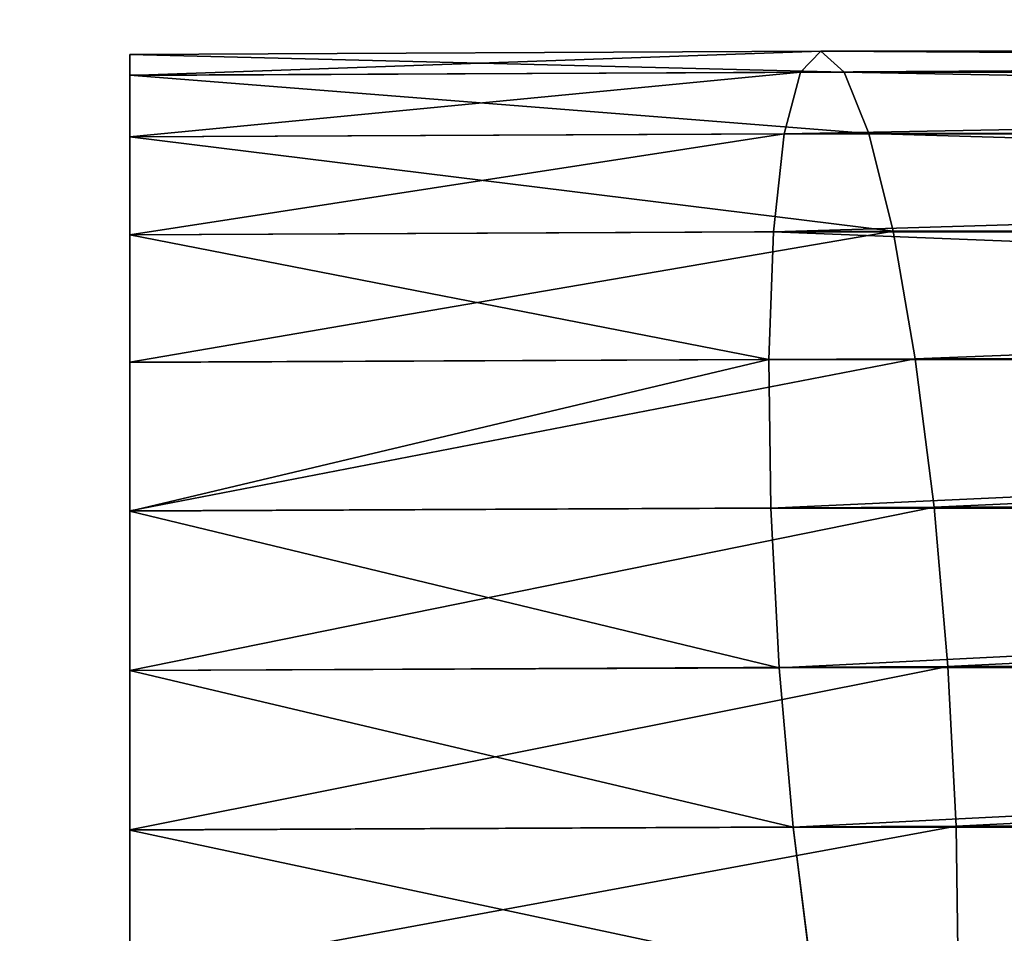
# Model space of a CAD drawing. Extents: x -6152 to 4366, y -2292 to 4638.
# Drawn here: x -14 to -6, y 386 to 394 of the extents above; entities that cross this region are included whole.
import ezdxf

# ---------------------------------------------------------------- set-up
doc = ezdxf.new("R2010")
doc.units = 0
doc.layers.get('0').update_dxf_attribs({"color": 13, "linetype": 'CONTINUOUS'})

# ---------------------------------------------------------------- blocks, each defined once
blk = doc.blocks.new('GROUP_3')
at = {"color": 7}
mesh = blk.add_polyface(dxfattribs=at)
corners = [(519.0601, 497.6999, 132.7855), (481.205, 535.1044, 135.4871), (445.5322, 495.4117, 105.4373)]
mesh.append_faces([[corners[k] for k in face] for face in [(0, 1, 2)]], dxfattribs={"color": 7})
mesh = blk.add_polyface(dxfattribs=at)
corners = [(519.0601, 497.6999, 132.7855), (483.3873, 458.0072, 94.8046), (445.5322, 495.4117, 105.4373)]
mesh.append_faces([[corners[k] for k in face] for face in [(0, 1, 2)]], dxfattribs={"color": 7})
blk = doc.blocks.new('COMPONENT_1')
at = {"color": 31}
for p, q in [((438.8398, 215.1059, 84.2349), (444.2937, 215.1307, 84.2603)), ((438.8398, 214.94, 85.8452), (438.8398, 215.1059, 84.2349)), ((438.8398, 215.1059, 84.2349), (438.8398, 214.9405, 82.6243)), ((444.1326, 214.964, 85.8698), (444.2937, 215.1307, 84.2603)), ((444.2937, 215.1307, 84.2603), (470.3836, 215.131, 84.4308)), ((444.2937, 215.1307, 84.2603), (444.4778, 214.9661, 82.6506)), ((438.8398, 214.9405, 82.6243), (444.4778, 214.9661, 82.6506)), ((438.8398, 214.94, 85.8452), (444.1326, 214.964, 85.8698)), ((444.0056, 214.4773, 87.3695), (444.1326, 214.964, 85.8698)), ((444.1326, 214.964, 85.8698), (470.1411, 214.9643, 86.0397)), ((444.4778, 214.9661, 82.6506), (470.6031, 214.9664, 82.8213)), ((444.4778, 214.9661, 82.6506), (444.6723, 214.4813, 81.1504)), ((438.8398, 214.9405, 82.6243), (438.8398, 214.4548, 81.1233)), ((438.8398, 214.4538, 87.3454), (438.8398, 214.94, 85.8452)), ((438.8398, 214.4548, 81.1233), (444.6723, 214.4813, 81.1504)), ((438.8398, 214.4538, 87.3454), (444.0056, 214.4773, 87.3695)), ((438.8398, 214.4548, 81.1233), (438.8398, 213.682, 79.8339)), ((438.8398, 213.6806, 88.6334), (438.8398, 214.4538, 87.3454)), ((443.9211, 213.7037, 88.657), (444.0056, 214.4773, 87.3695)), ((444.0056, 214.4773, 87.3695), (469.8921, 214.4776, 87.5386)), ((444.6723, 214.4813, 81.1504), (470.7846, 214.4816, 81.321)), ((444.6723, 214.4813, 81.1504), (444.8641, 213.7093, 79.862)), ((438.8398, 213.682, 79.8339), (444.8641, 213.7093, 79.862)), ((444.8641, 213.7093, 79.862), (470.9158, 213.7096, 80.0322)), ((444.8641, 213.7093, 79.862), (445.0399, 212.7029, 78.8731)), ((438.8398, 213.6806, 88.6334), (443.9211, 213.7037, 88.657)), ((438.8398, 213.682, 79.8339), (438.8398, 212.6747, 78.8442)), ((438.8398, 212.6731, 89.6213), (438.8398, 213.6806, 88.6334)), ((443.885, 212.696, 89.6448), (443.9211, 213.7037, 88.657)), ((443.9211, 213.7037, 88.657), (469.6535, 213.704, 88.8252)), ((438.8398, 212.6747, 78.8442), (445.0399, 212.7029, 78.8731)), ((438.8398, 212.6731, 89.6213), (443.885, 212.696, 89.6448)), ((443.885, 212.696, 89.6448), (469.4417, 212.6963, 89.8118)), ((443.8998, 211.5228, 90.2654), (443.885, 212.696, 89.6448)), ((445.0399, 212.7029, 78.8731), (470.9876, 212.7032, 79.0426)), ((445.0399, 212.7029, 78.8731), (445.1879, 211.5305, 78.2511)), ((438.8398, 212.6747, 78.8442), (438.8398, 211.5017, 78.2216)), ((438.8398, 211.4999, 90.2418), (438.8398, 212.6731, 89.6213)), ((438.8398, 211.5017, 78.2216), (445.1879, 211.5305, 78.2511)), ((445.1879, 211.5305, 78.2511), (470.9953, 211.5308, 78.4197)), ((445.1879, 211.5305, 78.2511), (445.298, 210.2722, 78.0385)), ((438.8398, 211.4999, 90.2418), (443.8998, 211.5228, 90.2654)), ((438.8398, 211.5017, 78.2216), (438.8398, 210.2428, 78.0084)), ((438.8398, 210.2409, 90.4527), (438.8398, 211.4999, 90.2418)), ((443.8998, 211.5228, 90.2654), (469.271, 211.5231, 90.4312)), ((443.9645, 210.2642, 90.4766), (443.8998, 211.5228, 90.2654)), ((438.8398, 210.2428, 78.0084), (445.298, 210.2722, 78.0385)), ((438.8398, 210.2409, 90.4527), (443.9645, 210.2642, 90.4766)), ((438.8398, 210.2428, 78.0084), (438.8398, 208.9839, 78.2193)), ((438.8398, 208.982, 90.2396), (438.8398, 210.2409, 90.4527)), ((443.9645, 210.2642, 90.4766), (469.1531, 210.2645, 90.6412)), ((444.0746, 209.0058, 90.264), (443.9645, 210.2642, 90.4766)), ((445.298, 210.2722, 78.0385), (470.9382, 210.2725, 78.206)), ((445.298, 210.2722, 78.0385), (445.3627, 209.0135, 78.2497)), ((438.8398, 208.9839, 78.2193), (445.3627, 209.0135, 78.2497)), ((438.8398, 208.982, 90.2396), (444.0746, 209.0058, 90.264)), ((438.8398, 208.9839, 78.2193), (438.8398, 207.8107, 78.8399)), ((438.8398, 207.809, 89.617), (438.8398, 208.982, 90.2396)), ((444.0746, 209.0058, 90.264), (469.096, 209.0061, 90.4275)), ((444.2226, 207.8335, 89.642), (444.0746, 209.0058, 90.264)), ((445.3627, 209.0135, 78.2497), (470.8203, 209.0138, 78.416)), ((445.3627, 209.0135, 78.2497), (445.3775, 207.8404, 78.8703))]:
    blk.add_line(p, q, dxfattribs=at)
at = {"xscale": 0.7927919999999989, "yscale": 0.7775459999999985, "zscale": 0.6026041734428782, "rotation": 41.94682363444323}
blk.add_blockref('GROUP_3', (417.8468, -341.0322, 12.3833), dxfattribs=at)
at = {"color": 7}
mesh = blk.add_polyface(dxfattribs=at)
corners = [(-5700.7793, -2470.7055, 21.6738), (583.8138, 68.5979, 21.6738), (-5700.7793, 4459.2945, 21.6738), (584.2656, 68.3091, 21.6738), (4817.2207, -2470.7055, 21.6738), (583.4816, 69.0187, 21.6738), (583.2916, 69.5428, 21.6738), (583.2569, 70.1344, 21.6738), (584.8062, 68.1719, 21.6738), (585.3989, 68.1957, 21.6738), (586.003, 68.3788, 21.6738), (586.5777, 68.7088, 21.6738), (587.0835, 69.1632, 21.6738), (587.4862, 69.7111, 21.6738), (587.7582, 70.315, 21.6738), (587.881, 70.9339, 21.6738), (584.0543, 71.9051, 21.6738), (4817.2207, 4459.2945, 21.6738), (583.6516, 71.3572, 21.6738), (583.3797, 70.7533, 21.6738), (584.5602, 72.3595, 21.6738), (585.1348, 72.6895, 21.6738), (585.739, 72.8727, 21.6738), (586.3316, 72.8964, 21.6738), (586.8722, 72.7592, 21.6738), (587.324, 72.4704, 21.6738), (587.6562, 72.0496, 21.6738), (587.8462, 71.5255, 21.6738)]
mesh.append_faces([[corners[k] for k in face] for face in [(0, 1, 2), (1, 0, 3), (3, 4, 8), (8, 4, 9), (9, 4, 10), (10, 4, 11), (11, 4, 12), (12, 4, 13), (13, 4, 14), (14, 4, 15), (2, 16, 17), (16, 2, 18), (18, 2, 19), (19, 2, 7), (17, 15, 4)]], dxfattribs={"vtx0": -1, "vtx1": -1, "color": 7})
mesh.append_faces([[corners[k] for k in face] for face in [(3, 0, 4), (2, 1, 5), (2, 5, 6), (2, 6, 7), (17, 16, 20), (17, 20, 21), (17, 21, 22), (17, 22, 23), (17, 23, 24), (17, 24, 25), (17, 25, 26), (17, 26, 27), (17, 27, 15)]], dxfattribs={"vtx0": -1, "vtx2": -1, "color": 7})
at = {"color": 31}
mesh = blk.add_polyface(dxfattribs=at)
corners = [(438.8398, 214.94, 85.8452), (444.2937, 215.1307, 84.2603), (438.8398, 215.1059, 84.2349), (444.1326, 214.964, 85.8698)]
mesh.append_faces([[corners[k] for k in face] for face in [(0, 1, 2), (1, 0, 3)]], dxfattribs={"vtx0": -1, "color": 31})
mesh = blk.add_polyface(dxfattribs=at)
corners = [(438.8398, 215.1059, 84.2349), (444.4778, 214.9661, 82.6506), (438.8398, 214.9405, 82.6243), (444.2937, 215.1307, 84.2603)]
mesh.append_faces([[corners[k] for k in face] for face in [(0, 1, 2), (1, 0, 3)]], dxfattribs={"vtx0": -1, "color": 31})
mesh = blk.add_polyface(dxfattribs=at)
corners = [(438.8398, 205.5438, 82.616), (438.8398, 205.5433, 85.8368), (438.8398, 205.3778, 84.2263), (438.8398, 206.029, 87.3379), (438.8398, 206.0299, 81.1158), (438.8398, 206.8018, 88.6273), (438.8398, 206.8031, 79.8278), (438.8398, 207.809, 89.617), (438.8398, 207.8107, 78.8399), (438.8398, 208.982, 90.2396), (438.8398, 208.9839, 78.2193), (438.8398, 210.2409, 90.4527), (438.8398, 210.2428, 78.0084), (438.8398, 211.4999, 90.2418), (438.8398, 211.5017, 78.2216), (438.8398, 212.6731, 89.6213), (438.8398, 212.6747, 78.8442), (438.8398, 213.6806, 88.6334), (438.8398, 213.682, 79.8339), (438.8398, 214.4538, 87.3454), (438.8398, 214.4548, 81.1233), (438.8398, 214.94, 85.8452), (438.8398, 214.9405, 82.6243), (438.8398, 215.1059, 84.2349)]
mesh.append_faces([[corners[k] for k in face] for face in [(0, 1, 2), (21, 22, 23)]], dxfattribs={"vtx0": -1, "color": 31})
mesh.append_faces([[corners[k] for k in face] for face in [(1, 0, 3), (3, 4, 5), (5, 6, 7), (7, 8, 9), (9, 10, 11), (11, 12, 13), (13, 14, 15), (15, 16, 17), (17, 18, 19), (19, 20, 21)]], dxfattribs={"vtx0": -1, "vtx1": -1, "color": 31})
mesh.append_faces([[corners[k] for k in face] for face in [(3, 0, 4), (5, 4, 6), (7, 6, 8), (9, 8, 10), (11, 10, 12), (13, 12, 14), (15, 14, 16), (17, 16, 18), (19, 18, 20), (21, 20, 22)]], dxfattribs={"vtx0": -1, "vtx2": -1, "color": 31})
mesh = blk.add_polyface(dxfattribs=at)
corners = [(444.1326, 214.964, 85.8698), (470.3836, 215.131, 84.4308), (444.2937, 215.1307, 84.2603), (470.1411, 214.9643, 86.0397)]
mesh.append_faces([[corners[k] for k in face] for face in [(0, 1, 2), (1, 0, 3)]], dxfattribs={"vtx0": -1, "color": 31})
mesh = blk.add_polyface(dxfattribs=at)
corners = [(444.2937, 215.1307, 84.2603), (470.6031, 214.9664, 82.8213), (444.4778, 214.9661, 82.6506), (470.3836, 215.131, 84.4308)]
mesh.append_faces([[corners[k] for k in face] for face in [(0, 1, 2), (1, 0, 3)]], dxfattribs={"vtx0": -1, "color": 31})
mesh = blk.add_polyface(dxfattribs=at)
corners = [(438.8398, 214.9405, 82.6243), (444.6723, 214.4813, 81.1504), (438.8398, 214.4548, 81.1233), (444.4778, 214.9661, 82.6506)]
mesh.append_faces([[corners[k] for k in face] for face in [(0, 1, 2), (1, 0, 3)]], dxfattribs={"vtx0": -1, "color": 31})
mesh = blk.add_polyface(dxfattribs=at)
corners = [(438.8398, 214.4538, 87.3454), (444.1326, 214.964, 85.8698), (438.8398, 214.94, 85.8452), (444.0056, 214.4773, 87.3695)]
mesh.append_faces([[corners[k] for k in face] for face in [(0, 1, 2), (1, 0, 3)]], dxfattribs={"vtx0": -1, "color": 31})
mesh = blk.add_polyface(dxfattribs=at)
corners = [(444.0056, 214.4773, 87.3695), (470.1411, 214.9643, 86.0397), (444.1326, 214.964, 85.8698), (469.8921, 214.4776, 87.5386)]
mesh.append_faces([[corners[k] for k in face] for face in [(0, 1, 2), (1, 0, 3)]], dxfattribs={"vtx0": -1, "color": 31})
mesh = blk.add_polyface(dxfattribs=at)
corners = [(444.4778, 214.9661, 82.6506), (470.7846, 214.4816, 81.321), (444.6723, 214.4813, 81.1504), (470.6031, 214.9664, 82.8213)]
mesh.append_faces([[corners[k] for k in face] for face in [(0, 1, 2), (1, 0, 3)]], dxfattribs={"vtx0": -1, "color": 31})
mesh = blk.add_polyface(dxfattribs=at)
corners = [(438.8398, 214.4548, 81.1233), (444.8641, 213.7093, 79.862), (438.8398, 213.682, 79.8339), (444.6723, 214.4813, 81.1504)]
mesh.append_faces([[corners[k] for k in face] for face in [(0, 1, 2), (1, 0, 3)]], dxfattribs={"vtx0": -1, "color": 31})
mesh = blk.add_polyface(dxfattribs=at)
corners = [(438.8398, 213.6806, 88.6334), (444.0056, 214.4773, 87.3695), (438.8398, 214.4538, 87.3454), (443.9211, 213.7037, 88.657)]
mesh.append_faces([[corners[k] for k in face] for face in [(0, 1, 2), (1, 0, 3)]], dxfattribs={"vtx0": -1, "color": 31})
mesh = blk.add_polyface(dxfattribs=at)
corners = [(443.9211, 213.7037, 88.657), (469.8921, 214.4776, 87.5386), (444.0056, 214.4773, 87.3695), (469.6535, 213.704, 88.8252)]
mesh.append_faces([[corners[k] for k in face] for face in [(0, 1, 2), (1, 0, 3)]], dxfattribs={"vtx0": -1, "color": 31})
mesh = blk.add_polyface(dxfattribs=at)
corners = [(444.6723, 214.4813, 81.1504), (470.9158, 213.7096, 80.0322), (444.8641, 213.7093, 79.862), (470.7846, 214.4816, 81.321)]
mesh.append_faces([[corners[k] for k in face] for face in [(0, 1, 2), (1, 0, 3)]], dxfattribs={"vtx0": -1, "color": 31})
mesh = blk.add_polyface(dxfattribs=at)
corners = [(444.8641, 213.7093, 79.862), (438.8398, 212.6747, 78.8442), (438.8398, 213.682, 79.8339), (445.0399, 212.7029, 78.8731)]
mesh.append_faces([[corners[k] for k in face] for face in [(0, 1, 2), (1, 0, 3)]], dxfattribs={"vtx0": -1, "color": 31})
mesh = blk.add_polyface(dxfattribs=at)
corners = [(470.9158, 213.7096, 80.0322), (445.0399, 212.7029, 78.8731), (444.8641, 213.7093, 79.862), (470.9876, 212.7032, 79.0426)]
mesh.append_faces([[corners[k] for k in face] for face in [(0, 1, 2), (1, 0, 3)]], dxfattribs={"vtx0": -1, "color": 31})
mesh = blk.add_polyface(dxfattribs=at)
corners = [(443.885, 212.696, 89.6448), (438.8398, 213.6806, 88.6334), (438.8398, 212.6731, 89.6213), (443.9211, 213.7037, 88.657)]
mesh.append_faces([[corners[k] for k in face] for face in [(0, 1, 2), (1, 0, 3)]], dxfattribs={"vtx0": -1, "color": 31})
mesh = blk.add_polyface(dxfattribs=at)
corners = [(469.4417, 212.6963, 89.8118), (443.9211, 213.7037, 88.657), (443.885, 212.696, 89.6448), (469.6535, 213.704, 88.8252)]
mesh.append_faces([[corners[k] for k in face] for face in [(0, 1, 2), (1, 0, 3)]], dxfattribs={"vtx0": -1, "color": 31})
mesh = blk.add_polyface(dxfattribs=at)
corners = [(445.0399, 212.7029, 78.8731), (438.8398, 211.5017, 78.2216), (438.8398, 212.6747, 78.8442), (445.1879, 211.5305, 78.2511)]
mesh.append_faces([[corners[k] for k in face] for face in [(0, 1, 2), (1, 0, 3)]], dxfattribs={"vtx0": -1, "color": 31})
mesh = blk.add_polyface(dxfattribs=at)
corners = [(438.8398, 211.4999, 90.2418), (443.885, 212.696, 89.6448), (438.8398, 212.6731, 89.6213), (443.8998, 211.5228, 90.2654)]
mesh.append_faces([[corners[k] for k in face] for face in [(0, 1, 2), (1, 0, 3)]], dxfattribs={"vtx0": -1, "color": 31})
mesh = blk.add_polyface(dxfattribs=at)
corners = [(443.8998, 211.5228, 90.2654), (469.4417, 212.6963, 89.8118), (443.885, 212.696, 89.6448), (469.271, 211.5231, 90.4312)]
mesh.append_faces([[corners[k] for k in face] for face in [(0, 1, 2), (1, 0, 3)]], dxfattribs={"vtx0": -1, "color": 31})
mesh = blk.add_polyface(dxfattribs=at)
corners = [(470.9876, 212.7032, 79.0426), (445.1879, 211.5305, 78.2511), (445.0399, 212.7029, 78.8731), (470.9953, 211.5308, 78.4197)]
mesh.append_faces([[corners[k] for k in face] for face in [(0, 1, 2), (1, 0, 3)]], dxfattribs={"vtx0": -1, "color": 31})
mesh = blk.add_polyface(dxfattribs=at)
corners = [(445.1879, 211.5305, 78.2511), (438.8398, 210.2428, 78.0084), (438.8398, 211.5017, 78.2216), (445.298, 210.2722, 78.0385)]
mesh.append_faces([[corners[k] for k in face] for face in [(0, 1, 2), (1, 0, 3)]], dxfattribs={"vtx0": -1, "color": 31})
mesh = blk.add_polyface(dxfattribs=at)
corners = [(470.9953, 211.5308, 78.4197), (445.298, 210.2722, 78.0385), (445.1879, 211.5305, 78.2511), (470.9382, 210.2725, 78.206)]
mesh.append_faces([[corners[k] for k in face] for face in [(0, 1, 2), (1, 0, 3)]], dxfattribs={"vtx0": -1, "color": 31})
mesh = blk.add_polyface(dxfattribs=at)
corners = [(443.9645, 210.2642, 90.4766), (438.8398, 211.4999, 90.2418), (438.8398, 210.2409, 90.4527), (443.8998, 211.5228, 90.2654)]
mesh.append_faces([[corners[k] for k in face] for face in [(0, 1, 2), (1, 0, 3)]], dxfattribs={"vtx0": -1, "color": 31})
mesh = blk.add_polyface(dxfattribs=at)
corners = [(443.9645, 210.2642, 90.4766), (469.271, 211.5231, 90.4312), (443.8998, 211.5228, 90.2654), (469.1531, 210.2645, 90.6412)]
mesh.append_faces([[corners[k] for k in face] for face in [(0, 1, 2), (1, 0, 3)]], dxfattribs={"vtx0": -1, "color": 31})
mesh = blk.add_polyface(dxfattribs=at)
corners = [(445.298, 210.2722, 78.0385), (438.8398, 208.9839, 78.2193), (438.8398, 210.2428, 78.0084), (445.3627, 209.0135, 78.2497)]
mesh.append_faces([[corners[k] for k in face] for face in [(0, 1, 2), (1, 0, 3)]], dxfattribs={"vtx0": -1, "color": 31})
mesh = blk.add_polyface(dxfattribs=at)
corners = [(444.0746, 209.0058, 90.264), (438.8398, 210.2409, 90.4527), (438.8398, 208.982, 90.2396), (443.9645, 210.2642, 90.4766)]
mesh.append_faces([[corners[k] for k in face] for face in [(0, 1, 2), (1, 0, 3)]], dxfattribs={"vtx0": -1, "color": 31})
mesh = blk.add_polyface(dxfattribs=at)
corners = [(444.0746, 209.0058, 90.264), (469.1531, 210.2645, 90.6412), (443.9645, 210.2642, 90.4766), (469.096, 209.0061, 90.4275)]
mesh.append_faces([[corners[k] for k in face] for face in [(0, 1, 2), (1, 0, 3)]], dxfattribs={"vtx0": -1, "color": 31})
mesh = blk.add_polyface(dxfattribs=at)
corners = [(470.9382, 210.2725, 78.206), (445.3627, 209.0135, 78.2497), (445.298, 210.2722, 78.0385), (470.8203, 209.0138, 78.416)]
mesh.append_faces([[corners[k] for k in face] for face in [(0, 1, 2), (1, 0, 3)]], dxfattribs={"vtx0": -1, "color": 31})
mesh = blk.add_polyface(dxfattribs=at)
corners = [(445.3627, 209.0135, 78.2497), (438.8398, 207.8107, 78.8399), (438.8398, 208.9839, 78.2193), (445.3775, 207.8404, 78.8703)]
mesh.append_faces([[corners[k] for k in face] for face in [(0, 1, 2), (1, 0, 3)]], dxfattribs={"vtx0": -1, "color": 31})
mesh = blk.add_polyface(dxfattribs=at)
corners = [(444.2226, 207.8335, 89.642), (438.8398, 208.982, 90.2396), (438.8398, 207.809, 89.617), (444.0746, 209.0058, 90.264)]
mesh.append_faces([[corners[k] for k in face] for face in [(0, 1, 2), (1, 0, 3)]], dxfattribs={"vtx0": -1, "color": 31})
mesh = blk.add_polyface(dxfattribs=at)
corners = [(444.2226, 207.8335, 89.642), (469.096, 209.0061, 90.4275), (444.0746, 209.0058, 90.264), (469.1037, 207.8338, 89.8046)]
mesh.append_faces([[corners[k] for k in face] for face in [(0, 1, 2), (1, 0, 3)]], dxfattribs={"vtx0": -1, "color": 31})
mesh = blk.add_polyface(dxfattribs=at)
corners = [(470.8203, 209.0138, 78.416), (445.3775, 207.8404, 78.8703), (445.3627, 209.0135, 78.2497), (470.6497, 207.8407, 79.0354)]
mesh.append_faces([[corners[k] for k in face] for face in [(0, 1, 2), (1, 0, 3)]], dxfattribs={"vtx0": -1, "color": 31})

msp = doc.modelspace()

# ---------------------------------------------------------------- block references
msp.add_blockref('COMPONENT_1', (-451.6624, 178.2908, -12.3833))

doc.saveas('drawing.dxf')
